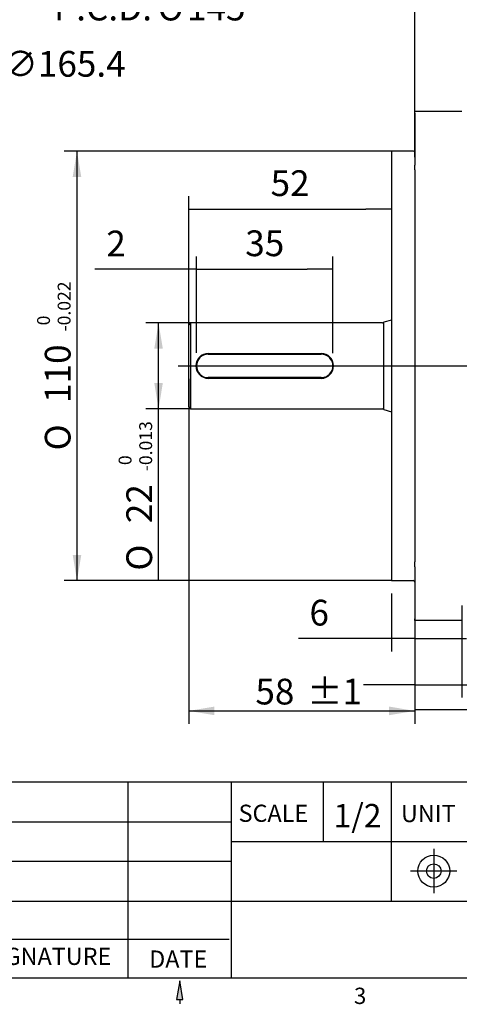
# Model space of a CAD drawing. Units: millimetres. Extents: x 100 to 291, y 68 to 199.
# Drawn here: x 182 to 220, y 68 to 152 of the extents above; entities that cross this region are included whole.
import ezdxf
from ezdxf.enums import TextEntityAlignment as Align
from ezdxf.lldxf.tags import DXFTag

# ---------------------------------------------------------------- set-up
doc = ezdxf.new("R2010")
doc.units = ezdxf.units.MM
for name, color, linetype in [('0S211JM00W001-02', 7, 'Continuous'), ('0S301J0A0B101-07', 7, 'Continuous'), ('0Y204Q0635001-01', 7, 'Continuous'), ('Default', 7, 'Continuous'), ('DV1_標註_剖面1', 7, 'Continuous'), ('圖框', 7, 'Continuous'), ('預設', 7, 'Continuous')]:
    doc.layers.add(name, color=color, linetype=linetype)
doc.styles.add('SEACAD_Arial', font='ARIAL.TTF')
doc.styles.add('SEACAD_Solid_Edge_ANSI1_Symbols', font='semeca1.ttf')
doc.styles.add('SEACAD_Times_New_Roman', font='TIMES.TTF')
tags = doc.linetypes.add('CENTER2', pattern=[28.575, 19.05, -3.175, 3.175, -3.175]).pattern_tags.tags
tags[10:11] = [DXFTag(74, 4), DXFTag(75, 0), DXFTag(340, '0'), DXFTag(46, 0.0), DXFTag(50, 0.0), DXFTag(44, 0.0), DXFTag(45, 0.0)]
tags[8:9] = [DXFTag(74, 4), DXFTag(75, 0), DXFTag(340, '0'), DXFTag(46, 0.0), DXFTag(50, 0.0), DXFTag(44, 0.0), DXFTag(45, 0.0)]
tags[6:7] = [DXFTag(74, 4), DXFTag(75, 0), DXFTag(340, '0'), DXFTag(46, 0.0), DXFTag(50, 0.0), DXFTag(44, 0.0), DXFTag(45, 0.0)]
tags[4:5] = [DXFTag(74, 4), DXFTag(75, 0), DXFTag(340, '0'), DXFTag(46, 0.0), DXFTag(50, 0.0), DXFTag(44, 0.0), DXFTag(45, 0.0)]
doc.dimstyles.new('TED', dxfattribs={"dimtxt": 2.2, "dimasz": 2.2, "dimexe": 1.1, "dimexo": 1.1, "dimgap": 1.1, "dimtad": 1, "dimdec": 4, "dimlfac": 3, "dimdsep": 46, "dimtxsty": 'SEACAD_Times_New_Roman', "dimblk1": '_SE_FILLED', "dimblk2": '_SE_FILLED', "dimsah": 1, "dimcen": 1.1, "dimazin": 0, "dimtfac": 1, "dimtdec": 4, "dimtmove": 0, "dimatfit": 3, "dimfxl": 0, "dimtolj": 1, "dimarcsym": 0})

# ---------------------------------------------------------------- blocks, each defined once
blk = doc.blocks.new('SEANNOT_GROUP16')
at = {"layer": 'Default', "linetype": 'Continuous'}
blk.add_hatch(color=7, dxfattribs=at).paths.add_polyline_path([(105.901, 102.484), (105.195, 100.368), (106.549, 102.14)])
at = {"layer": 'Default', "color": 7, "linetype": 'Continuous'}
blk.add_line((113.378, 115.809), (120.358, 115.809), dxfattribs=at)
blk.add_lwpolyline([(113.378, 115.809), (105.195, 100.368)], dxfattribs=at)
for s, style, p in [('4-', 'SEACAD_Times_New_Roman', (121.128, 118.009)), ('O', 'SEACAD_Solid_Edge_ANSI1_Symbols', (123.839, 118.009)), ('9', 'SEACAD_Times_New_Roman', (126.348, 118.009)), ('P.C.D.', 'SEACAD_Times_New_Roman', (121.128, 113.609)), ('O', 'SEACAD_Solid_Edge_ANSI1_Symbols', (129.991, 113.609)), ('145', 'SEACAD_Times_New_Roman', (132.499, 113.609))]:
    blk.add_text(s, height=2.2, dxfattribs=dict(at, style=style)).set_placement(p, align=Align.TOP_LEFT)
blk = doc.blocks.new('GDimGGroup')
at = {"layer": 'Default', "linetype": 'Continuous'}
for points in [[(142.194, 98.049), (142.928, 98.049), (142.561, 100.249)], [(142.194, 65.782), (142.561, 63.582), (142.928, 65.782)]]:
    blk.add_hatch(color=7, dxfattribs=at).paths.add_polyline_path(points)
at = {"layer": 'Default', "color": 7, "linetype": 'Continuous'}
for p, q in [((169.443, 100.249), (141.461, 100.249)), ((142.561, 100.249), (142.561, 63.582)), ((169.443, 63.582), (141.461, 63.582))]:
    blk.add_line(p, q, dxfattribs=at)
for s, height, style, p in [('-0.022', 1.1, 'SEACAD_Times_New_Roman', (140.911, 84.855)), ('0', 1.1, 'SEACAD_Times_New_Roman', (139.151, 85.376)), ('110', 2.2, 'SEACAD_Times_New_Roman', (139.811, 78.75)), ('O', 2.2, 'SEACAD_Solid_Edge_ANSI1_Symbols', (139.811, 74.701))]:
    blk.add_text(s, height=height, rotation=90, dxfattribs=dict(at, style=style)).set_placement(p, align=Align.TOP_LEFT)
blk = doc.blocks.new('_SE_FILLED')
at = {"color": 0}
blk.add_line((0, 0), (-1, 0), dxfattribs=at)
blk.add_solid([(0, 0), (-1, -0.1665), (-1, 0.1665), (0, 0)], dxfattribs=at)
blk = doc.blocks.new('DMBLK222')
at = {"layer": 'Default', "color": 0, "linetype": 'Continuous', "lineweight": -2}
for p, q in [((177.885, 148.476), (172.667, 143.414)), ((180.52, 148.476), (177.885, 148.476)), ((151.302, 121.588), (151.302, 123.788)), ((150.202, 122.688), (152.402, 122.688))]:
    blk.add_line(p, q, dxfattribs=at)
at = {"layer": 'Defpoints', "color": 0, "linetype": 'Continuous'}
for p in [(171.088, 141.882), (131.515, 103.493)]:
    blk.add_point(p, dxfattribs=at)
at = {"layer": 'Default', "color": 0, "linetype": 'Continuous', "lineweight": -2, "xscale": 2.2, "yscale": 2.2, "zscale": 2.2, "rotation": 224.1303803946941}
blk.add_blockref('_SE_FILLED', (171.088, 141.882), dxfattribs=at)
at = {"layer": 'Default', "color": 0, "linetype": 'Continuous', "insert": (185.822, 148.476), "char_height": 2.2, "attachment_point": 5, "style": 'SEACAD_Times_New_Roman'}
blk.add_mtext('\\A1;{\\f新細明體|b0|i0|c136|p18;∅165.4}', dxfattribs=at)
blk = doc.blocks.new('GDimGGroup1')
at = {"layer": 'Default', "linetype": 'Continuous'}
for points in [[(149.166, 83.382), (149.9, 83.382), (149.533, 85.582)], [(149.166, 80.449), (149.533, 78.249), (149.9, 80.449)]]:
    blk.add_hatch(color=7, dxfattribs=at).paths.add_polyline_path(points)
at = {"layer": 'Default', "color": 7, "linetype": 'Continuous'}
for p, q in [((152.276, 85.582), (148.433, 85.582)), ((149.533, 63.668), (149.533, 85.582)), ((152.276, 78.249), (148.433, 78.249))]:
    blk.add_line(p, q, dxfattribs=at)
for s, height, style, p in [('-0.013', 1.1, 'SEACAD_Times_New_Roman', (147.883, 72.924)), ('0', 1.1, 'SEACAD_Times_New_Roman', (146.123, 73.445)), ('22', 2.2, 'SEACAD_Times_New_Roman', (146.783, 68.487)), ('O', 2.2, 'SEACAD_Solid_Edge_ANSI1_Symbols', (146.783, 64.438))]:
    blk.add_text(s, height=height, rotation=90, dxfattribs=dict(at, style=style)).set_placement(p, align=Align.TOP_LEFT)
blk = doc.blocks.new('DMBLK224')
at = {"layer": 'Default', "color": 0, "linetype": 'Continuous', "lineweight": -2}
for p, q in [((283.563, 104.59), (283.563, 92.253)), ((215.796, 102.222), (215.796, 92.253)), ((217.996, 93.353), (281.363, 93.353))]:
    blk.add_line(p, q, dxfattribs=at)
at = {"layer": 'Defpoints', "color": 0, "linetype": 'Continuous'}
for p in [(283.563, 105.69), (215.796, 103.322), (283.563, 93.353)]:
    blk.add_point(p, dxfattribs=at)
at = {"layer": 'Default', "color": 0, "linetype": 'Continuous', "lineweight": -2, "xscale": 2.2, "yscale": 2.2, "zscale": 2.2, "rotation": 180}
blk.add_blockref('_SE_FILLED', (215.796, 93.353), dxfattribs=at)
at = {"layer": 'Default', "color": 0, "linetype": 'Continuous', "lineweight": -2, "xscale": 2.2, "yscale": 2.2, "zscale": 2.2}
blk.add_blockref('_SE_FILLED', (283.563, 93.353), dxfattribs=at)
at = {"layer": 'Default', "color": 0, "linetype": 'Continuous', "insert": (260.513, 95.928), "char_height": 2.2, "attachment_point": 5, "style": 'SEACAD_Times_New_Roman'}
blk.add_mtext('\\A1;\\A1;(203.3)', dxfattribs=at)
blk = doc.blocks.new('DMBLK227')
at = {"layer": 'Default', "color": 0, "linetype": 'Continuous', "lineweight": -2}
for p, q in [((213.796, 139.921), (213.796, 134.968)), ((196.463, 127.288), (196.463, 137.168)), ((198.663, 136.068), (211.596, 136.068))]:
    blk.add_line(p, q, dxfattribs=at)
at = {"layer": 'Defpoints', "color": 0, "linetype": 'Continuous'}
for p in [(213.796, 141.021), (213.796, 136.068), (196.463, 126.188)]:
    blk.add_point(p, dxfattribs=at)
at = {"layer": 'Default', "color": 0, "linetype": 'Continuous', "lineweight": -2, "xscale": 2.2, "yscale": 2.2, "zscale": 2.2, "rotation": 180}
blk.add_blockref('_SE_FILLED', (196.463, 136.068), dxfattribs=at)
at = {"layer": 'Default', "color": 0, "linetype": 'Continuous', "lineweight": -2, "xscale": 2.2, "yscale": 2.2, "zscale": 2.2}
blk.add_blockref('_SE_FILLED', (213.796, 136.068), dxfattribs=at)
at = {"layer": 'Default', "color": 0, "linetype": 'Continuous', "insert": (205.129, 138.287), "char_height": 2.2, "attachment_point": 5, "style": 'SEACAD_Times_New_Roman'}
blk.add_mtext('\\A1;\\A1;52', dxfattribs=at)
blk = doc.blocks.new('DMBLK228')
at = {"layer": 'Default', "color": 0, "linetype": 'Continuous', "lineweight": -2}
for p, q in [((196.463, 120.288), (196.463, 132.036)), ((197.129, 123.788), (197.129, 132.036)), ((194.263, 130.936), (188.443, 130.936)), ((197.129, 130.936), (196.463, 130.936)), ((199.329, 130.936), (201.529, 130.936))]:
    blk.add_line(p, q, dxfattribs=at)
at = {"layer": 'Defpoints', "color": 0, "linetype": 'Continuous'}
for p in [(197.129, 130.936), (197.129, 122.688), (196.463, 119.188)]:
    blk.add_point(p, dxfattribs=at)
at = {"layer": 'Default', "color": 0, "linetype": 'Continuous', "lineweight": -2, "xscale": 2.2, "yscale": 2.2, "zscale": 2.2}
blk.add_blockref('_SE_FILLED', (196.463, 130.936), dxfattribs=at)
at = {"layer": 'Default', "color": 0, "linetype": 'Continuous', "lineweight": -2, "xscale": 2.2, "yscale": 2.2, "zscale": 2.2, "rotation": 180}
blk.add_blockref('_SE_FILLED', (197.129, 130.936), dxfattribs=at)
at = {"layer": 'Default', "color": 0, "linetype": 'Continuous', "insert": (190.253, 133.136), "char_height": 2.2, "attachment_point": 5, "style": 'SEACAD_Times_New_Roman'}
blk.add_mtext('\\A1;\\A1;2', dxfattribs=at)
blk = doc.blocks.new('DMBLK229')
at = {"layer": 'Default', "color": 0, "linetype": 'Continuous', "lineweight": -2}
for p, q in [((197.129, 123.788), (197.13, 132.036)), ((208.796, 123.787), (208.796, 132.036)), ((199.33, 130.936), (206.596, 130.936))]:
    blk.add_line(p, q, dxfattribs=at)
at = {"layer": 'Defpoints', "color": 0, "linetype": 'Continuous'}
for p in [(208.796, 130.936), (197.129, 122.688), (208.796, 122.687)]:
    blk.add_point(p, dxfattribs=at)
at = {"layer": 'Default', "color": 0, "linetype": 'Continuous', "lineweight": -2, "xscale": 2.2, "yscale": 2.2, "zscale": 2.2}
for p, rotation in [((197.13, 130.936), 179.9982971026026), ((208.796, 130.936), 359.9982971026025)]:
    blk.add_blockref('_SE_FILLED', p, dxfattribs=dict(at, rotation=rotation))
at = {"layer": 'Default', "color": 0, "linetype": 'Continuous', "insert": (202.963, 133.155), "char_height": 2.2, "attachment_point": 5, "rotation": 359.9983, "style": 'SEACAD_Times_New_Roman'}
blk.add_mtext('\\A1;\\A1;35', dxfattribs=at)
blk = doc.blocks.new('DMBLK232')
at = {"layer": 'Default', "color": 0, "linetype": 'Continuous', "lineweight": -2}
for p, q in [((215.796, 140.515), (215.796, 165.067)), ((239.796, 159.362), (239.796, 165.067)), ((217.996, 163.967), (237.596, 163.967))]:
    blk.add_line(p, q, dxfattribs=at)
at = {"layer": 'Defpoints', "color": 0, "linetype": 'Continuous'}
for p in [(239.796, 163.967), (239.796, 158.262), (215.796, 139.415)]:
    blk.add_point(p, dxfattribs=at)
at = {"layer": 'Default', "color": 0, "linetype": 'Continuous', "lineweight": -2, "xscale": 2.2, "yscale": 2.2, "zscale": 2.2, "rotation": 180}
blk.add_blockref('_SE_FILLED', (215.796, 163.967), dxfattribs=at)
at = {"layer": 'Default', "color": 0, "linetype": 'Continuous', "lineweight": -2, "xscale": 2.2, "yscale": 2.2, "zscale": 2.2}
blk.add_blockref('_SE_FILLED', (239.796, 163.967), dxfattribs=at)
at = {"layer": 'Default', "color": 0, "linetype": 'Continuous', "insert": (225.791, 166.189), "char_height": 2.2, "attachment_point": 5, "style": 'SEACAD_Times_New_Roman'}
blk.add_mtext('\\A1;\\A1;72', dxfattribs=at)
blk = doc.blocks.new('*D40')
at = {"layer": 'Default', "color": 0, "linetype": 'Continuous', "lineweight": -2}
for p, q in [((213.796, 103.254), (213.796, 98.301)), ((211.596, 99.401), (205.837, 99.401)), ((215.796, 99.401), (213.796, 99.401)), ((215.796, 99.854), (215.796, 98.301)), ((217.996, 99.401), (220.196, 99.401))]:
    blk.add_line(p, q, dxfattribs=at)
at = {"layer": 'Defpoints', "color": 0, "linetype": 'Continuous'}
for p in [(213.796, 104.354), (215.796, 100.954), (215.796, 99.401)]:
    blk.add_point(p, dxfattribs=at)
at = {"layer": 'Default', "color": 0, "linetype": 'Continuous', "lineweight": -2, "xscale": 2.2, "yscale": 2.2, "zscale": 2.2}
blk.add_blockref('_SE_FILLED', (213.796, 99.401), dxfattribs=at)
at = {"layer": 'Default', "color": 0, "linetype": 'Continuous', "lineweight": -2, "xscale": 2.2, "yscale": 2.2, "zscale": 2.2, "rotation": 180}
blk.add_blockref('_SE_FILLED', (215.796, 99.401), dxfattribs=at)
at = {"layer": 'Default', "color": 0, "linetype": 'Continuous', "insert": (207.616, 101.62), "char_height": 2.2, "attachment_point": 5, "style": 'SEACAD_Times_New_Roman'}
blk.add_mtext('\\A1;6', dxfattribs=at)
blk = doc.blocks.new('*D42')
at = {"layer": 'Default', "color": 0, "linetype": 'Continuous', "lineweight": -2}
for p, q in [((215.796, 103.121), (215.796, 94.367)), ((219.796, 102.222), (219.796, 94.367)), ((213.596, 95.467), (211.396, 95.467)), ((215.796, 95.467), (219.796, 95.467)), ((221.996, 95.467), (229.129, 95.467))]:
    blk.add_line(p, q, dxfattribs=at)
at = {"layer": 'Defpoints', "color": 0, "linetype": 'Continuous'}
for p in [(215.796, 104.221), (219.796, 103.322), (219.796, 95.467)]:
    blk.add_point(p, dxfattribs=at)
at = {"layer": 'Default', "color": 0, "linetype": 'Continuous', "lineweight": -2, "xscale": 2.2, "yscale": 2.2, "zscale": 2.2}
blk.add_blockref('_SE_FILLED', (215.796, 95.467), dxfattribs=at)
at = {"layer": 'Default', "color": 0, "linetype": 'Continuous', "lineweight": -2, "xscale": 2.2, "yscale": 2.2, "zscale": 2.2, "rotation": 180}
blk.add_blockref('_SE_FILLED', (219.796, 95.467), dxfattribs=at)
at = {"layer": 'Default', "color": 0, "linetype": 'Continuous', "insert": (226.662, 97.667), "char_height": 2.2, "attachment_point": 5, "style": 'SEACAD_Times_New_Roman'}
blk.add_mtext('\\A1;12', dxfattribs=at)

msp = doc.modelspace()

# ---------------------------------------------------------------- hatches: boundary and pattern name
at = {"layer": 'Default', "linetype": 'Continuous'}
for points in [[(198.662692, 92.86519), (198.662692, 93.598524), (196.462692, 93.231857)], [(213.596025, 92.86519), (215.796025, 93.231857), (213.596025, 93.598524)]]:
    msp.add_hatch(color=7, dxfattribs=at).paths.add_polyline_path(points)
at = {"layer": '圖框', "linetype": 'Continuous'}
msp.add_hatch(color=7, dxfattribs=at).paths.add_polyline_path([(195.426507, 68.592215), (195.959841, 68.592215), (195.693174, 70.192215)])

# ---------------------------------------------------------------- linework, layer by layer
at = {"layer": '0S211JM00W001-02', "color": 7, "linetype": 'Continuous'}
for p, q in [((196.629358, 126.354385), (196.462692, 126.187718)), ((196.462692, 119.187718), (196.462692, 126.187718)), ((196.629358, 126.354385), (196.629358, 119.021052)), ((213.014638, 126.354385), (196.629358, 126.354385)), ((213.796025, 126.598402), (213.129358, 126.419769)), ((213.129358, 118.955667), (213.129358, 126.419769)), ((198.129358, 123.752751), (207.796025, 123.752751)), ((198.129358, 123.687718), (198.129358, 123.752751)), ((207.796025, 123.687718), (198.129358, 123.687718)), ((207.796025, 123.752751), (207.796025, 123.687718)), ((198.129358, 121.687718), (198.129358, 121.622685)), ((207.796025, 121.622685), (198.129358, 121.622685)), ((207.796025, 121.622685), (207.796025, 121.687718)), ((196.462692, 119.187718), (196.629358, 119.021052)), ((196.629358, 119.021052), (213.014638, 119.021052)), ((213.129358, 118.955667), (213.796025, 118.777035))]:
    msp.add_line(p, q, dxfattribs=at)
for centre, radius, start, end in [((213.014638, 126.487718), 0.133333, 270, 329.36154892), ((198.144907, 122.687718), 1.065147, 90.83642424, 269.16357576), ((207.780476, 122.687718), 1.065147, 270.83642424, 89.16357576), ((207.796025, 122.687718), 1, 68.05814285, 90), ((207.796025, 122.687718), 1, 270, 289.42323589), ((213.014638, 118.887718), 0.133333, 30.63845108, 90)]:
    msp.add_arc(centre, radius, start, end, dxfattribs=at)
at = {"layer": '0S301J0A0B101-07', "color": 7, "linetype": 'Continuous'}
for p, q in [((215.796025, 144.421052), (219.796025, 144.421052)), ((215.796025, 144.276483), (215.796025, 144.421052)), ((215.796025, 144.276483), (215.796025, 139.829665)), ((213.796025, 141.021052), (213.796025, 104.354385)), ((215.662692, 141.021052), (213.796025, 141.021052)), ((215.796025, 139.415108), (215.796025, 139.829665)), ((215.796025, 139.415108), (215.796025, 105.960329)), ((215.796025, 105.545771), (215.796025, 105.960329)), ((215.796025, 105.545771), (215.796025, 101.098953)), ((213.796025, 104.354385), (215.662692, 104.354385)), ((215.796025, 100.954385), (215.796025, 101.098953)), ((219.796025, 100.954385), (215.796025, 100.954385))]:
    msp.add_line(p, q, dxfattribs=at)
for centre, start, end in [((215.662692, 141.154385), 270, 0), ((215.662692, 104.221052), 0, 90)]:
    msp.add_arc(centre, 0.133333, start, end, dxfattribs=at)
at = {"layer": '0Y204Q0635001-01', "color": 7, "linetype": 'Continuous'}
for p, q in [((198.129388, 123.687718), (207.796055, 123.687431)), ((207.795995, 121.687431), (198.129329, 121.687718))]:
    msp.add_line(p, q, dxfattribs=at)
for centre, start, end in [((198.129358, 122.687718), 89.9982971, 269.9982971), ((207.796025, 122.687431), 269.9982971, 89.9982971)]:
    msp.add_arc(centre, 1, start, end, dxfattribs=at)
at = {"layer": 'Default', "color": 7, "linetype": 'Continuous'}
for p, q in [((196.462692, 121.587718), (196.462692, 92.131857)), ((215.796025, 102.222362), (215.796025, 92.131857)), ((196.462692, 93.231857), (215.796025, 93.231857))]:
    msp.add_line(p, q, dxfattribs=at)
at = {"layer": 'DV1_標註_剖面1', "color": 7, "linetype": 'CENTER2'}
msp.add_line((195.564016, 122.687794), (285.220726, 122.684486), dxfattribs=at)
at = {"layer": '圖框', "color": 7, "linetype": 'Continuous'}
for p, q in [((102.61321, 87.163311), (288.61321, 87.163311)), ((191.286954, 70.507313), (191.286954, 87.17398)), ((200.099442, 87.168535), (200.099442, 70.468016)), ((207.959369, 87.081811), (207.959369, 82.081811)), ((213.770992, 87.162179), (213.770992, 76.99735)), ((130.564653, 83.749609), (200.099442, 83.749609)), ((200.099442, 82.082943), (288.773946, 82.082943)), ((130.564653, 80.416276), (200.099442, 80.416276)), ((130.650246, 76.99735), (288.859539, 76.99735)), ((102.431575, 73.749609), (199.928256, 73.749609)), ((195.693174, 68.592215), (195.693174, 68.212919))]:
    msp.add_line(p, q, dxfattribs=at)
at = {"layer": '圖框', "color": 7, "linetype": 'CENTER2'}
for p, q in [((217.412226, 81.455589), (217.412226, 77.65986)), ((219.395163, 79.557724), (215.429289, 79.557724))]:
    msp.add_line(p, q, dxfattribs=at)
at = {"layer": '圖框', "color": 7, "linetype": 'Continuous'}
msp.add_lwpolyline([(195.426507, 68.592215), (195.959841, 68.592215), (195.693174, 70.192215), (195.426507, 68.592215)], dxfattribs=at)
for radius in [1.361221, 0.622901]:
    msp.add_circle((217.412226, 79.557724), radius, dxfattribs=at)
at = {"layer": '預設', "color": 7, "linetype": 'Continuous'}
msp.add_line((288.773946, 70.416276), (102.773946, 70.416276), dxfattribs=at)

# ---------------------------------------------------------------- block references
at = {"layer": 'Default'}
for name, p in [('SEANNOT_GROUP16', (63.819001, 40.772187)), ('GDimGGroup', (44.353357, 40.772187)), ('GDimGGroup1', (44.353357, 40.772187))]:
    msp.add_blockref(name, p, dxfattribs=at)

# ---------------------------------------------------------------- texts
at = {"layer": 'Default', "color": 7, "linetype": 'Continuous', "style": 'SEACAD_Times_New_Roman'}
for s, height, p in [('58', 2.2, (202.164666, 95.981857)), ('±1', 2.2, (206.601159, 95.981857)), ('1/2', 2, (208.844092, 85.286346))]:
    msp.add_text(s, height=height, dxfattribs=at).set_placement(p, align=Align.TOP_LEFT)
at = {"layer": '圖框', "color": 7, "linetype": 'Continuous', "style": 'SEACAD_Arial'}
msp.add_text('3', height=1.393333, dxfattribs=at).set_placement((210.589967, 69.599961), align=Align.TOP_LEFT)
at = {"layer": '預設', "color": 7, "linetype": 'Continuous', "style": 'SEACAD_Arial'}
for s, p in [('SCALE', (200.726681, 85.225307)), ('UNIT', (214.606931, 85.200614)), ('SIGNATURE', (178.936219, 73.009905)), ('DATE', (193.082262, 72.777755))]:
    msp.add_text(s, height=1.4666667, dxfattribs=at).set_placement(p, align=Align.TOP_LEFT)

# ---------------------------------------------------------------- dimensions: what is measured, and where the dimension line sits
at = {"layer": 'Default', "color": 7, "linetype": 'Continuous'}
for base, p1, p2, text, picture, middle in [((239.796042, 163.967051), (215.796025, 139.415108), (239.796042, 158.26155), '\\A1;<>', 'DMBLK232', (225.790886, 163.967051)), ((283.562708, 93.352565), (215.796025, 103.322362), (283.562708, 105.689746), '\\A1;(<>)', 'DMBLK224', (260.512693, 93.352565))]:
    dim = msp.add_linear_dim(base=base, p1=p1, p2=p2, text=text, dimstyle='TED', override={"dimdec": 2}, dxfattribs=at)
    dim.commit()
    dim.dimension.update_dxf_attribs({"geometry": picture, "text_midpoint": middle, "dimtype": 160})
dim = msp.add_diameter_dim_2p(p1=(131.51535, 103.493228), p2=(171.087697, 141.882208), text='{\\f新細明體|b0|i0|c136|p18;<>}', dimstyle='TED', override={"dimtad": 0, "dimtih": 1, "dimtoh": 1, "dimtofl": 0}, dxfattribs=at)
dim.commit()
dim.dimension.update_dxf_attribs({"geometry": 'DMBLK222', "text_midpoint": (185.821513, 148.476416), "dimtype": 163})
for base, p1, p2, picture, middle in [((213.796025, 136.068278), (196.462692, 126.187718), (213.796025, 141.021052), 'DMBLK227', (205.129358, 136.068278)), ((197.129358, 130.935733), (196.462692, 119.187718), (197.129358, 122.687748), 'DMBLK228', (190.252886, 130.935733))]:
    dim = msp.add_linear_dim(base=base, p1=p1, p2=p2, text='\\A1;<>', dimstyle='TED', dxfattribs=at)
    dim.commit()
    dim.dimension.update_dxf_attribs({"geometry": picture, "text_midpoint": middle, "dimtype": 160})
dim = msp.add_linear_dim(base=(208.79627, 130.93556), p1=(197.129358, 122.687748), p2=(208.796025, 122.687401), angle=359.9982971, text='\\A1;<>', dimstyle='TED', dxfattribs=at)
dim.commit()
dim.dimension.update_dxf_attribs({"geometry": 'DMBLK229', "text_midpoint": (202.962692, 130.935733), "dimtype": 161})
dim = msp.add_linear_dim(base=(215.796025, 99.400793), p1=(213.796025, 104.354385), p2=(215.796025, 100.954385), dimstyle='TED', dxfattribs=at)
dim.commit()
dim.dimension.update_dxf_attribs({"geometry": '*D40', "text_midpoint": (207.616357, 99.400793), "dimtype": 160})
dim = msp.add_linear_dim(base=(219.796025, 95.466544), p1=(215.796025, 104.221052), p2=(219.796025, 103.322362), dimstyle='TED', dxfattribs=at)
dim.commit()
dim.dimension.update_dxf_attribs({"geometry": '*D42', "text_midpoint": (226.6625, 97.666544)})

doc.saveas('drawing.dxf')
